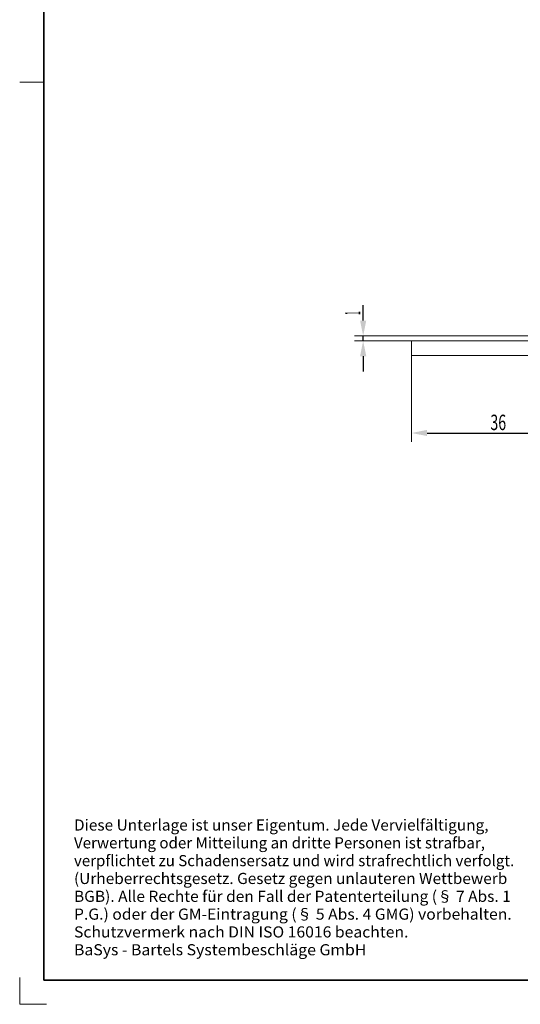
# Model space of a CAD drawing. Units: millimetres. Extents: x -1981 to -1684, y -590 to -170.
# Drawn here: x -1981 to -1877, y -590 to -387 of the extents above; entities that cross this region are included whole.
import ezdxf
from ezdxf.enums import TextEntityAlignment as Align

# ---------------------------------------------------------------- set-up
doc = ezdxf.new("R2010")
doc.units = ezdxf.units.MM
doc.header["$LTSCALE"] = 5
doc.linetypes.add('AUSGEZOGEN', pattern=[0])
for name, color, linetype in [('KONTUREN', 7, 'Continuous'), ('Layer8', 18, 'Continuous'), ('Layer9', 1, 'Continuous'), ('MITTEL', 1, 'Continuous'), ('RAHMEN', 18, 'Continuous')]:
    doc.layers.add(name, color=color, linetype=linetype)
doc.styles.add('Arial', font='arial.ttf')

msp = doc.modelspace()

# ---------------------------------------------------------------- hatches: boundary and pattern name
at = {"layer": 'MITTEL', "linetype": 'AUSGEZOGEN', "lineweight": 25}
for points in [[(-1909.74, -452.5), (-1909.1, -449.32), (-1910.37, -449.32)], [(-1909.74, -453.5), (-1910.37, -456.67), (-1909.1, -456.67)], [(-1899.74, -472.5), (-1896.56, -473.13), (-1896.56, -471.86)]]:
    msp.add_hatch(color=1, dxfattribs=at).paths.add_polyline_path(points, flags=0)

# ---------------------------------------------------------------- linework, layer by layer
at = {"layer": 'KONTUREN', "color": 7, "linetype": 'AUSGEZOGEN', "lineweight": 18}
for p, q in [((-1899.74, -453.5), (-1873.69, -453.5)), ((-1899.74, -456.5), (-1899.74, -453.5)), ((-1899.74, -456.5), (-1874.16, -456.5))]:
    msp.add_line(p, q, dxfattribs=at)
at = {"layer": 'Layer8', "color": 18, "linetype": 'AUSGEZOGEN', "lineweight": 18}
msp.add_line((-1980.57, -400.22), (-1975.57, -400.22), dxfattribs=at)
at = {"layer": 'Layer8', "color": 9, "linetype": 'AUSGEZOGEN', "lineweight": 18}
for p, q in [((-1980.57, -584.72), (-1980.57, -590.22)), ((-1980.57, -590.22), (-1975.07, -590.22))]:
    msp.add_line(p, q, dxfattribs=at)
at = {"layer": 'MITTEL', "color": 1, "linetype": 'AUSGEZOGEN', "lineweight": 25}
for p, q in [((-1909.74, -449.32), (-1909.74, -446.15)), ((-1909.74, -453.5), (-1909.74, -452.5)), ((-1909.74, -456.67), (-1909.74, -459.85)), ((-1896.56, -472.5), (-1866.91, -472.5))]:
    msp.add_line(p, q, dxfattribs=at)
at = {"layer": 'MITTEL', "color": 1, "linetype": 'AUSGEZOGEN', "lineweight": 18}
for p, q in [((-1875.24, -452.5), (-1911.55, -452.5)), ((-1899.74, -453.5), (-1911.55, -453.5)), ((-1899.74, -456.5), (-1899.74, -474.31))]:
    msp.add_line(p, q, dxfattribs=at)
at = {"layer": 'RAHMEN', "color": 18, "linetype": 'AUSGEZOGEN', "lineweight": 35}
msp.add_lwpolyline([(-1975.57, -185.22), (-1688.57, -185.22), (-1688.57, -585.22), (-1975.57, -585.22)], close=True, dxfattribs=at)

# ---------------------------------------------------------------- texts
at = {"layer": 'Layer9', "color": 1, "linetype": 'AUSGEZOGEN', "lineweight": 18, "style": 'Arial'}
for s, width, p, p2 in [('Diese Unterlage ist unser Eigentum. Jede Vervielfältigung,', 1.03261, (-1969.37, -554.42), (-1883.88, -554.42)), ('Verwertung oder Mitteilung an dritte Personen ist strafbar,', 1.032484, (-1969.37, -558.09), (-1884.62, -558.09)), ('verpflichtet zu Schadensersatz und wird strafrechtlich verfolgt.', 1.032139, (-1969.37, -561.76), (-1878.59, -561.76)), ('(Urheberrechtsgesetz. Gesetz gegen unlauteren Wettbewerb', 1.032708, (-1969.37, -565.43), (-1880.01, -565.43)), ('BGB). Alle Rechte für den Fall der Patenterteilung (§ 7 Abs. 1', 1.032464, (-1969.37, -569.11), (-1879.29, -569.11)), ('P.G.) oder der GM-Eintragung (§ 5 Abs. 4 GMG) vorbehalten.', 1.03241, (-1969.37, -572.78), (-1879.11, -572.78)), ('Schutzvermerk nach DIN ISO 16016 beachten.', 1.032933, (-1969.37, -576.45), (-1900.4, -576.45)), ('BaSys - Bartels Systembeschläge GmbH', 1.032466, (-1969.37, -580.12), (-1909.08, -580.12))]:
    msp.add_text(s, height=2.2951, dxfattribs=dict(at, width=width)).set_placement(p, p2, align=Align.FIT)
at = {"layer": 'MITTEL', "color": 1, "linetype": 'AUSGEZOGEN', "lineweight": 18, "style": 'Arial', "width": 0.308003}
msp.add_text('1', height=3.17, rotation=90, dxfattribs=at).set_placement((-1910.34, -448.16), (-1910.34, -447.41), align=Align.FIT)
at = {"layer": 'MITTEL', "color": 1, "linetype": 'AUSGEZOGEN', "lineweight": 18, "style": 'Arial', "width": 0.657798}
msp.add_text('36', height=3.175, dxfattribs=at).set_placement((-1883.5, -471.9), (-1880.25, -471.9), align=Align.FIT)

doc.saveas('drawing.dxf')
